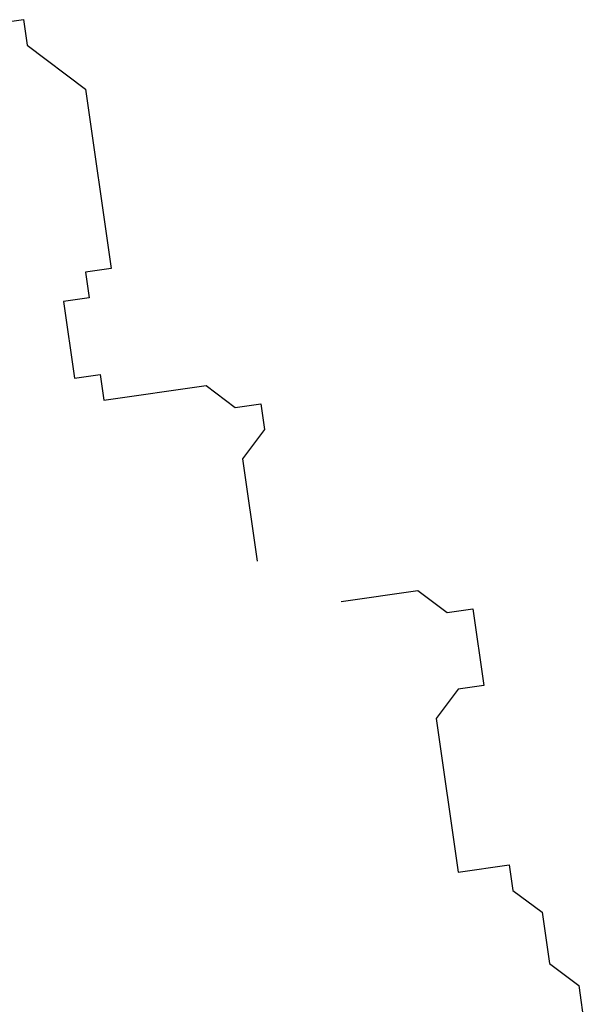
# Model space of a CAD drawing. Units: inches. Extents: x 60422 to 128539, y 6160 to 52494.
# Drawn here: x 105391 to 106548, y 20291 to 22278 of the extents above; entities that cross this region are included whole.
import ezdxf

# ---------------------------------------------------------------- set-up
doc = ezdxf.new("R2010")
doc.units = ezdxf.units.IN
doc.header["$MEASUREMENT"] = 0
doc.layers.get('0').update_dxf_attribs({"color": 132})
doc.layers.add('CAY', color=72, linetype='Continuous')

# ---------------------------------------------------------------- blocks, each defined once
blk = doc.blocks.new('dfdffd')
at = {"color": 92}
for p, q in [((-5751, 32911), (-5235, 32985)), ((-5235, 32985), (-5161, 32468)), ((-5161, 32468), (-3981, 31582)), ((-3981, 31582), (-3465, 27967)), ((-3465, 27967), (-3981, 27893)), ((-3981, 27893), (-3908, 27376)), ((-3908, 27376), (-4424, 27303)), ((-4424, 27303), (-4203, 25753)), ((-4203, 25753), (-3687, 25827)), ((-3687, 25827), (-3613, 25310)), ((-3613, 25310), (-1548, 25605)), ((-1548, 25605), (-958, 25162)), ((-958, 25162), (-442, 25236)), ((-442, 25236), (-368, 24719)), ((-368, 24719), (-811, 24129)), ((-811, 24129), (-516, 22063)), ((1180, 21251), (2729, 21472)), ((2729, 21472), (3319, 21029)), ((3319, 21029), (3835, 21103)), ((3835, 21103), (4056, 19553)), ((3540, 19479), (3098, 18889)), ((4056, 19553), (3540, 19479)), ((3098, 18889), (3540, 15790)), ((3540, 15790), (4572, 15937)), ((4572, 15937), (4646, 15421)), ((4646, 15421), (5236, 14978)), ((5236, 14978), (5383, 13945)), ((5383, 13945), (5973, 13502)), ((5973, 13502), (6268, 11436))]:
    blk.add_line(p, q, dxfattribs=at)

msp = doc.modelspace()

# ---------------------------------------------------------------- block references
at = {"layer": 'CAY', "color": 1, "linetype": 'Continuous', "xscale": 0.1000000014901161, "yscale": 0.09999999403953552, "zscale": 0.1}
msp.add_blockref('dfdffd', (105921.5, 18979.2), dxfattribs=at)

doc.saveas('drawing.dxf')
